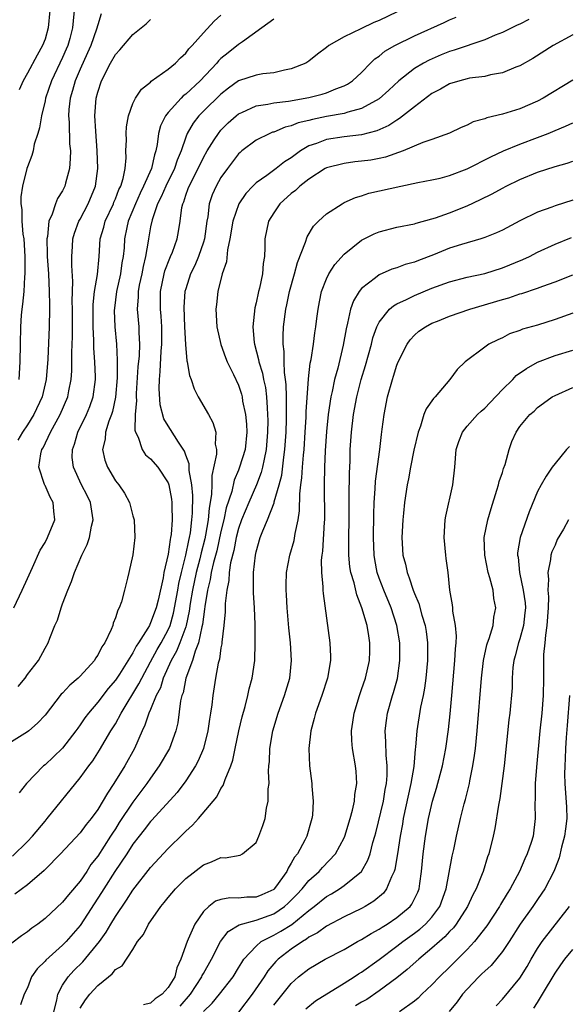
# Model space of a CAD drawing. Units: inches. Extents: x 2577000 to 2580000, y 1548000 to 1551000.
# Drawn here: x 2577314 to 2577376, y 1548182 to 1548294 of the extents above; entities that cross this region are included whole.
import ezdxf

# ---------------------------------------------------------------- set-up
doc = ezdxf.new("R2010")
doc.units = ezdxf.units.IN
doc.header["$MEASUREMENT"] = 0
doc.layers.add('LD25771548_2ft', color=253, linetype='Continuous')

msp = doc.modelspace()

# ---------------------------------------------------------------- linework, layer by layer
at = {"layer": 'LD25771548_2ft'}
for points, elevation in [([(2577359, 1548295.78), (2577355, 1548293.87), (2577354.38, 1548293.62), (2577352.89, 1548292.89), (2577351, 1548291.99), (2577349.27, 1548291), (2577349, 1548290.77), (2577347.97, 1548290.03), (2577347, 1548289.21), (2577346.67, 1548289), (2577345, 1548288.34), (2577344.21, 1548288.21), (2577343, 1548287.91), (2577341.77, 1548287.77), (2577341, 1548287.64), (2577339, 1548286.97), (2577337.86, 1548286.14), (2577337, 1548285.48), (2577335, 1548283.52), (2577334.49, 1548283), (2577333.84, 1548282.16), (2577333.17, 1548281), (2577333, 1548280.59), (2577332.47, 1548279), (2577332.04, 1548277.96), (2577331.73, 1548277), (2577330.72, 1548275), (2577330.21, 1548273.79), (2577329.8, 1548273), (2577329.17, 1548271.17), (2577329, 1548270.35), (2577328.76, 1548269), (2577328.73, 1548268.73), (2577328.43, 1548267), (2577328.15, 1548265.85), (2577328, 1548265), (2577327.72, 1548263.72), (2577327.59, 1548263), (2577327.59, 1548262.41), (2577327.49, 1548261), (2577327.66, 1548259), (2577327.67, 1548258.33), (2577327.75, 1548257), (2577327.69, 1548255.69), (2577327.57, 1548254.43), (2577327.38, 1548251.38), (2577327.37, 1548251), (2577327.39, 1548250.61), (2577327.26, 1548249), (2577327.21, 1548247.21), (2577327.27, 1548247), (2577327.58, 1548246.42), (2577328.04, 1548245), (2577328.43, 1548244.43), (2577329, 1548243.97), (2577329.83, 1548243), (2577331, 1548241.22), (2577331.08, 1548241), (2577331.38, 1548239.38), (2577331.42, 1548239), (2577331.42, 1548238.58), (2577331.46, 1548237), (2577331.33, 1548235.33), (2577331.28, 1548235), (2577331.22, 1548234.78), (2577331, 1548233.12), (2577330.51, 1548231), (2577330.42, 1548230.42), (2577329.85, 1548227.85), (2577329.63, 1548227), (2577329, 1548225.27), (2577328.9, 1548225.1), (2577328.86, 1548225), (2577328.69, 1548224.69), (2577327.63, 1548223), (2577327.37, 1548222.63), (2577327, 1548221.89), (2577325.45, 1548219.45), (2577325, 1548218.76), (2577324.19, 1548217.81), (2577323, 1548216.25), (2577321.93, 1548215), (2577321.53, 1548214.47), (2577321, 1548213.67), (2577320.71, 1548213.29), (2577320.52, 1548213), (2577319, 1548211.02), (2577317.98, 1548210.02), (2577317, 1548209.14), (2577316.81, 1548209), (2577314.89, 1548207), (2577314.06, 1548205.94)], 7734), ([(2577320.31, 1548295), (2577320.18, 1548293.82), (2577320.13, 1548293), (2577319.81, 1548291.81), (2577319.58, 1548291), (2577319.41, 1548290.59), (2577319, 1548289.65), (2577317.73, 1548287), (2577317.06, 1548285), (2577317, 1548284.69), (2577316.58, 1548283), (2577316.38, 1548281.62), (2577316.17, 1548281), (2577315.78, 1548279.78), (2577315.64, 1548279), (2577315.51, 1548278.49), (2577315, 1548277.18), (2577314.94, 1548277), (2577314.43, 1548275), (2577314.23, 1548273.77), (2577314.24, 1548273), (2577314.35, 1548272.35), (2577314.35, 1548271), (2577314.48, 1548269.52), (2577314.57, 1548269), (2577314.71, 1548267), (2577314.72, 1548265.28), (2577314.71, 1548265), (2577314.66, 1548264.66), (2577314.57, 1548263), (2577314.45, 1548261.55), (2577314.36, 1548261), (2577314.3, 1548260.3), (2577314.21, 1548259), (2577314.17, 1548257), (2577314.15, 1548255), (2577314.03, 1548253)], 7744), ([(2577317.56, 1548295), (2577317.37, 1548293), (2577317, 1548291.74), (2577316.72, 1548291), (2577316.09, 1548289.91), (2577315, 1548287.84), (2577314.52, 1548287), (2577314.05, 1548285.95)], 7746), ([(2577343, 1548294.02), (2577341.67, 1548293), (2577339.44, 1548291.44), (2577339, 1548291.11), (2577337.82, 1548290.18), (2577337, 1548289.52), (2577336.73, 1548289.27), (2577336.52, 1548289), (2577334.63, 1548287), (2577333, 1548285.48), (2577332.72, 1548285.28), (2577332.46, 1548285), (2577331, 1548283.37), (2577330.71, 1548283), (2577330.14, 1548281.86), (2577329.91, 1548281), (2577329.75, 1548279.75), (2577329.59, 1548279), (2577329.43, 1548278.57), (2577329.09, 1548277), (2577328.21, 1548275), (2577327.81, 1548274.19), (2577327.27, 1548273), (2577326.46, 1548271), (2577326.3, 1548270.3), (2577326.05, 1548269), (2577325.99, 1548267.99), (2577325.9, 1548267), (2577325.75, 1548266.25), (2577325.58, 1548265), (2577325.13, 1548263), (2577324.88, 1548261.12), (2577324.86, 1548260.86), (2577324.93, 1548259), (2577325.12, 1548257), (2577325.2, 1548255.2), (2577325.19, 1548253.19), (2577325.03, 1548250.97), (2577324.67, 1548249.33), (2577324.56, 1548249), (2577324.25, 1548248.25), (2577323.86, 1548247), (2577323.82, 1548246.18), (2577323.55, 1548245), (2577323.81, 1548243.81), (2577324.11, 1548243), (2577325, 1548241.47), (2577325.38, 1548241), (2577326.04, 1548240.04), (2577326.6, 1548239), (2577327, 1548237.48), (2577327.14, 1548237), (2577327.2, 1548235), (2577326.97, 1548233.03), (2577326.54, 1548231), (2577326.39, 1548230.39), (2577326.05, 1548229), (2577325.69, 1548227.69), (2577325.44, 1548227), (2577325.26, 1548226.74), (2577325, 1548225.85), (2577324.74, 1548225.26), (2577324.69, 1548225), (2577324.52, 1548224.52), (2577323.79, 1548223), (2577323.45, 1548222.55), (2577323, 1548221.6), (2577322.75, 1548221.25), (2577322.62, 1548221), (2577321, 1548219.21), (2577320.78, 1548219), (2577319.82, 1548218.18), (2577319, 1548217.3), (2577318.85, 1548217.15), (2577317, 1548214.79), (2577316.15, 1548213.85), (2577315.16, 1548213), (2577315, 1548212.88), (2577311.98, 1548211)], 7736), ([(2577313.29, 1548198.71), (2577315, 1548200.38), (2577315.58, 1548201), (2577317, 1548202.73), (2577317.25, 1548203), (2577321, 1548207.63), (2577321.99, 1548209), (2577322.43, 1548209.57), (2577323.21, 1548210.79), (2577324.49, 1548213), (2577325, 1548213.81), (2577325.64, 1548215), (2577327.67, 1548218.33), (2577327.99, 1548219), (2577329, 1548220.83), (2577329.76, 1548222.24), (2577330.2, 1548223), (2577331, 1548224.51), (2577331.21, 1548225), (2577331.61, 1548226.39), (2577332.09, 1548229), (2577332.22, 1548229.78), (2577332.5, 1548231), (2577333.02, 1548233), (2577333.34, 1548234.66), (2577333.44, 1548235), (2577333.53, 1548235.53), (2577333.71, 1548237), (2577333.77, 1548237.77), (2577333.8, 1548239.8), (2577333.68, 1548241), (2577333.39, 1548242.61), (2577333.38, 1548243.38), (2577333, 1548244.38), (2577332.84, 1548244.84), (2577332.16, 1548245.84), (2577331.28, 1548247.28), (2577331, 1548247.7), (2577330.52, 1548248.52), (2577330.1, 1548250.1), (2577329.96, 1548251.96), (2577330, 1548253), (2577330.1, 1548253.9), (2577330.2, 1548256.2), (2577330.28, 1548257), (2577330.27, 1548259), (2577330.2, 1548260.2), (2577330.13, 1548261), (2577330.13, 1548263), (2577330.54, 1548265), (2577330.63, 1548265.37), (2577331.19, 1548266.81), (2577331.28, 1548267), (2577331.48, 1548267.48), (2577332.03, 1548269), (2577332.18, 1548269.82), (2577332.38, 1548271), (2577332.55, 1548272.55), (2577332.65, 1548273), (2577332.77, 1548273.23), (2577333, 1548273.96), (2577333.28, 1548274.72), (2577333.37, 1548275), (2577334.4, 1548277), (2577335, 1548278.25), (2577335.44, 1548279), (2577336.25, 1548280.25), (2577336.71, 1548281), (2577337, 1548281.35), (2577337.81, 1548282.19), (2577338.72, 1548283), (2577339, 1548283.22), (2577339.38, 1548283.38), (2577341, 1548284.14), (2577342.33, 1548284.33), (2577343, 1548284.49), (2577344.68, 1548284.68), (2577347, 1548285.08), (2577348.53, 1548285.47), (2577349, 1548285.62), (2577350.08, 1548286.08), (2577351, 1548286.42), (2577351.39, 1548286.61), (2577351.97, 1548287), (2577353, 1548287.95), (2577354.01, 1548289), (2577354.51, 1548289.49), (2577355, 1548289.81), (2577355.65, 1548290.35), (2577356.76, 1548291), (2577359, 1548292.11), (2577362.39, 1548293.61), (2577363, 1548293.91), (2577363.76, 1548294.24)], 7732), ([(2577313.46, 1548227), (2577314.41, 1548229), (2577315, 1548230.33), (2577315.59, 1548231.59), (2577316.44, 1548233.56), (2577317, 1548234.45), (2577317.29, 1548235), (2577318.13, 1548237), (2577317.99, 1548237.99), (2577317.94, 1548239), (2577317.58, 1548239.58), (2577317, 1548240.91), (2577316.96, 1548240.96), (2577316.95, 1548241.05), (2577316.3, 1548243), (2577316.51, 1548244.51), (2577316.63, 1548245), (2577316.78, 1548245.22), (2577317.62, 1548247), (2577318.73, 1548249), (2577319.58, 1548251), (2577319.7, 1548251.7), (2577319.96, 1548253), (2577320.04, 1548253.96), (2577320.06, 1548255), (2577320.05, 1548256.05), (2577320.13, 1548257.87), (2577320.13, 1548261), (2577320.09, 1548261.91), (2577320.16, 1548264.16), (2577320.04, 1548265.96), (2577320.04, 1548267), (2577320.13, 1548268.13), (2577320.16, 1548269), (2577320.34, 1548269.66), (2577320.85, 1548271), (2577321, 1548271.25), (2577321.91, 1548273), (2577322.72, 1548275), (2577322.99, 1548277.01), (2577322.93, 1548279), (2577322.76, 1548281.24), (2577322.66, 1548283), (2577322.81, 1548285), (2577323, 1548285.71), (2577323.43, 1548287), (2577324.45, 1548289), (2577325, 1548289.97), (2577325.5, 1548290.5), (2577327, 1548292.24), (2577328.51, 1548293.49), (2577329, 1548293.95)], 7740), ([(2577372.03, 1548293.97), (2577371, 1548293.45), (2577370.68, 1548293.32), (2577369, 1548292.5), (2577368.17, 1548292.17), (2577367, 1548291.66), (2577363.52, 1548290.48), (2577363, 1548290.34), (2577362.05, 1548289.95), (2577360.66, 1548289.34), (2577360.04, 1548289), (2577359, 1548288.37), (2577357.22, 1548287), (2577356.08, 1548285.92), (2577355, 1548284.95), (2577353, 1548283.85), (2577351.43, 1548283.43), (2577351, 1548283.27), (2577349, 1548282.91), (2577347.41, 1548282.59), (2577347, 1548282.48), (2577345.79, 1548282.21), (2577345, 1548281.87), (2577344.29, 1548281.71), (2577343, 1548281.16), (2577342.87, 1548281.13), (2577342.56, 1548281), (2577341, 1548280.24), (2577339.39, 1548279), (2577339.17, 1548278.83), (2577339, 1548278.67), (2577337.73, 1548277), (2577337, 1548275.98), (2577336.44, 1548275), (2577336.01, 1548273.99), (2577335.68, 1548273), (2577335.5, 1548271.5), (2577335.4, 1548271), (2577335.12, 1548269), (2577335, 1548268.61), (2577334.46, 1548267), (2577334.04, 1548265.96), (2577333.55, 1548265), (2577333, 1548263.32), (2577332.91, 1548263), (2577332.79, 1548261.21), (2577332.86, 1548259), (2577332.96, 1548256.96), (2577333.13, 1548255.13), (2577333.17, 1548255), (2577333.43, 1548253.43), (2577333.6, 1548253), (2577333.94, 1548251.94), (2577334.42, 1548251), (2577335.58, 1548249), (2577336.08, 1548248.08), (2577336.43, 1548247), (2577336.36, 1548245.64), (2577336.48, 1548245), (2577336.49, 1548244.49), (2577335.95, 1548242.05), (2577335.96, 1548241), (2577335.94, 1548239.94), (2577335.79, 1548239), (2577335.65, 1548238.35), (2577335.55, 1548237), (2577335.25, 1548235.25), (2577335.16, 1548234.84), (2577334.74, 1548233.26), (2577334.59, 1548232.59), (2577334.17, 1548231), (2577333.76, 1548229), (2577333.5, 1548227.5), (2577333.39, 1548226.61), (2577333.05, 1548225), (2577333, 1548224.85), (2577332.34, 1548223), (2577331.95, 1548222.05), (2577331.35, 1548221), (2577330.44, 1548219), (2577330.11, 1548217.89), (2577329.64, 1548217), (2577329, 1548215.42), (2577328.81, 1548215), (2577328.36, 1548213.64), (2577328.04, 1548213), (2577327.17, 1548211), (2577326.09, 1548209), (2577324.84, 1548207), (2577324.09, 1548205.91), (2577323, 1548204.05), (2577322.23, 1548203), (2577321.68, 1548202.32), (2577321, 1548201.38), (2577318.76, 1548199), (2577317, 1548197.21), (2577316.9, 1548197.1), (2577315, 1548195.47), (2577313.58, 1548194.42)], 7730), ([(2577323.4, 1548294.6), (2577323, 1548293.37), (2577322.87, 1548292.87), (2577322.19, 1548291), (2577321.83, 1548290.17), (2577321, 1548288.33), (2577320.44, 1548287), (2577320.13, 1548285.87), (2577319.86, 1548285), (2577319.71, 1548283.71), (2577319.67, 1548283), (2577319.73, 1548282.27), (2577319.8, 1548279.8), (2577319.88, 1548279), (2577319.87, 1548278.13), (2577319.78, 1548277), (2577319.32, 1548275.32), (2577319.25, 1548275), (2577319, 1548274.48), (2577318.42, 1548273.58), (2577318.18, 1548273), (2577317.8, 1548271.8), (2577317.43, 1548271), (2577317.27, 1548269.27), (2577317.2, 1548269), (2577317.26, 1548267.26), (2577317.25, 1548267), (2577317.38, 1548265), (2577317.47, 1548263), (2577317.49, 1548261.49), (2577317.51, 1548261), (2577317.48, 1548259), (2577317.3, 1548255.3), (2577317.11, 1548253), (2577316.66, 1548251), (2577315.74, 1548249), (2577315, 1548247.82), (2577314.45, 1548247), (2577313.92, 1548246.08)], 7742), ([(2577313.95, 1548218.05), (2577314.73, 1548219), (2577315, 1548219.39), (2577316.26, 1548221), (2577317, 1548222.39), (2577317.37, 1548223), (2577317.54, 1548223.55), (2577318.11, 1548225), (2577318.4, 1548225.6), (2577318.82, 1548227), (2577319, 1548227.44), (2577319.6, 1548229), (2577320.01, 1548229.99), (2577320.35, 1548231), (2577321.18, 1548233), (2577321.79, 1548234.21), (2577322.04, 1548235), (2577322.3, 1548236.3), (2577322.49, 1548237), (2577322.17, 1548239), (2577321.78, 1548239.78), (2577321.15, 1548241), (2577320.22, 1548243), (2577320.1, 1548244.1), (2577320.11, 1548245), (2577320.36, 1548245.64), (2577320.72, 1548247), (2577321.7, 1548249), (2577322.08, 1548249.92), (2577322.47, 1548251), (2577322.72, 1548253), (2577322.72, 1548253.28), (2577322.68, 1548255), (2577322.56, 1548256.56), (2577322.56, 1548257.44), (2577322.46, 1548259), (2577322.48, 1548261.52), (2577322.64, 1548263), (2577322.95, 1548264.95), (2577323.14, 1548267), (2577323.28, 1548269), (2577323.68, 1548270.32), (2577323.84, 1548271), (2577324.77, 1548273), (2577324.83, 1548273.17), (2577325, 1548273.55), (2577325.4, 1548274.6), (2577325.6, 1548275), (2577325.88, 1548275.88), (2577326.1, 1548277), (2577326.22, 1548278.22), (2577326.2, 1548279), (2577326.25, 1548280.25), (2577326.22, 1548281), (2577326.25, 1548281.75), (2577326.5, 1548283), (2577327, 1548284.42), (2577327.27, 1548285), (2577327.95, 1548286.05), (2577329, 1548286.84), (2577329.07, 1548286.93), (2577331, 1548288.31), (2577331.82, 1548289), (2577332.39, 1548289.61), (2577333, 1548290.15), (2577333.36, 1548290.64), (2577333.72, 1548291), (2577335, 1548292.44), (2577336.23, 1548293.77), (2577337, 1548294.46)], 7738), ([(2577377, 1548292.23), (2577374.79, 1548291), (2577372.46, 1548289.54), (2577371, 1548288.71), (2577370.54, 1548288.54), (2577369, 1548287.89), (2577367.65, 1548287.65), (2577367, 1548287.49), (2577365.27, 1548287.27), (2577365, 1548287.22), (2577364.18, 1548287), (2577363, 1548286.64), (2577361.96, 1548286.04), (2577361, 1548285.53), (2577359, 1548284.01), (2577357.32, 1548282.68), (2577357, 1548282.51), (2577356.09, 1548281.91), (2577354.71, 1548281.29), (2577353, 1548280.85), (2577351, 1548280.62), (2577349, 1548280.32), (2577347.86, 1548279.86), (2577347, 1548279.58), (2577346.04, 1548279), (2577345.43, 1548278.57), (2577345, 1548278.22), (2577344.24, 1548277.76), (2577343.28, 1548277), (2577342.21, 1548276.21), (2577341, 1548275.37), (2577340.61, 1548275), (2577339.83, 1548274.17), (2577339.02, 1548273), (2577338.35, 1548271), (2577338.02, 1548269), (2577337.75, 1548267.75), (2577337.62, 1548266.38), (2577337.15, 1548265), (2577336.64, 1548263), (2577336.49, 1548261.51), (2577336.43, 1548261), (2577336.54, 1548259), (2577336.98, 1548256.98), (2577337.51, 1548255.51), (2577337.72, 1548255), (2577338.44, 1548253.56), (2577339, 1548252.33), (2577339.33, 1548251.33), (2577339.41, 1548251), (2577339.47, 1548250.53), (2577339.8, 1548249), (2577339.92, 1548247.92), (2577339.95, 1548247), (2577339.75, 1548245), (2577339.13, 1548243), (2577339, 1548242.66), (2577338.49, 1548241.51), (2577338.23, 1548240.23), (2577337.61, 1548238.39), (2577337.32, 1548237), (2577337, 1548235.67), (2577336.52, 1548233.48), (2577336.15, 1548232.15), (2577335.89, 1548231), (2577335.78, 1548230.22), (2577335.47, 1548229), (2577335.16, 1548227.16), (2577335.14, 1548226.86), (2577335, 1548225.98), (2577334.9, 1548225.1), (2577334.82, 1548224.82), (2577334.46, 1548223), (2577334.06, 1548222.06), (2577333.75, 1548221), (2577333, 1548219), (2577332.69, 1548217.31), (2577332.57, 1548217), (2577332.42, 1548216.42), (2577332.09, 1548213.91), (2577331.86, 1548213), (2577331.16, 1548211), (2577329.99, 1548209), (2577329, 1548207.61), (2577328.59, 1548207), (2577327, 1548204.88), (2577325.44, 1548202.56), (2577325, 1548201.85), (2577324.66, 1548201.34), (2577324.46, 1548201), (2577323, 1548198.74), (2577322.22, 1548197.78), (2577321.74, 1548197), (2577321, 1548195.9), (2577319.67, 1548194.33), (2577319, 1548193.48), (2577317, 1548191.62), (2577316.17, 1548191), (2577315.48, 1548190.52), (2577315, 1548190.12), (2577314.33, 1548189.67), (2577311, 1548187.17)], 7728), ([(2577377, 1548287.05), (2577373.63, 1548285), (2577373, 1548284.66), (2577371, 1548283.8), (2577369, 1548283.2), (2577367.23, 1548282.77), (2577367, 1548282.67), (2577365.69, 1548282.31), (2577365, 1548281.94), (2577364.33, 1548281.67), (2577362.99, 1548281.01), (2577361, 1548280.3), (2577359.97, 1548279.97), (2577357.71, 1548279), (2577355.72, 1548278.28), (2577355, 1548278.13), (2577354.04, 1548277.96), (2577353, 1548277.83), (2577352.24, 1548277.76), (2577351, 1548277.59), (2577349, 1548277.07), (2577348.87, 1548277), (2577347, 1548275.79), (2577345.98, 1548275), (2577345.48, 1548274.52), (2577345, 1548274.15), (2577343.7, 1548273), (2577343, 1548271.96), (2577342.42, 1548271), (2577342.01, 1548269), (2577342, 1548268), (2577341.94, 1548267), (2577341.8, 1548266.2), (2577341.71, 1548265), (2577341.38, 1548263.38), (2577341.28, 1548263), (2577341, 1548261.71), (2577340.85, 1548261.15), (2577340.64, 1548259), (2577340.79, 1548257.21), (2577340.82, 1548257), (2577341.28, 1548255.28), (2577341.32, 1548255), (2577341.72, 1548253.72), (2577341.85, 1548253), (2577342.06, 1548252.06), (2577342.19, 1548251), (2577342.24, 1548249.76), (2577342.31, 1548249), (2577342.33, 1548248.33), (2577342.3, 1548247), (2577342.15, 1548245), (2577341.9, 1548243.9), (2577341.74, 1548243), (2577341.59, 1548242.41), (2577341.03, 1548241), (2577340.17, 1548239), (2577339.34, 1548237), (2577339, 1548236.01), (2577338.75, 1548235), (2577338.48, 1548233.52), (2577338.1, 1548232.1), (2577337.95, 1548231), (2577337.9, 1548230.1), (2577337.66, 1548229), (2577337.49, 1548227.49), (2577337.47, 1548226.53), (2577337.32, 1548225), (2577337.1, 1548223.1), (2577337.09, 1548222.91), (2577337, 1548222.46), (2577336.83, 1548221.17), (2577336.68, 1548220.68), (2577336.38, 1548219), (2577336.07, 1548217), (2577335.96, 1548215.96), (2577335.82, 1548215), (2577335.69, 1548214.31), (2577335.52, 1548213), (2577335.01, 1548210.99), (2577334.42, 1548209.58), (2577334.1, 1548209), (2577333, 1548207.32), (2577332.01, 1548205.99), (2577329.16, 1548202.84), (2577329, 1548202.67), (2577328.28, 1548201.72), (2577327.7, 1548201), (2577327, 1548200.1), (2577326.29, 1548199), (2577324.92, 1548197), (2577323.67, 1548195), (2577323.42, 1548194.58), (2577321, 1548190.83), (2577319.41, 1548189), (2577319, 1548188.58), (2577317.1, 1548186.9), (2577317, 1548186.76), (2577316.09, 1548185.91), (2577315.46, 1548185), (2577315, 1548183.75), (2577314.61, 1548183), (2577314.21, 1548181.79)], 7726), ([(2577317.99, 1548181), (2577318.34, 1548182.34), (2577318.44, 1548183), (2577319, 1548184.04), (2577319.64, 1548185), (2577320.29, 1548185.71), (2577321.31, 1548186.69), (2577323.18, 1548189), (2577323.94, 1548190.06), (2577324.48, 1548191), (2577325, 1548191.85), (2577326.28, 1548193.72), (2577327, 1548194.86), (2577329, 1548197.45), (2577331, 1548199.59), (2577332.72, 1548201.28), (2577333, 1548201.58), (2577333.75, 1548202.25), (2577334.44, 1548203), (2577336.52, 1548205.48), (2577337, 1548206.42), (2577337.24, 1548206.76), (2577337.33, 1548207), (2577337.47, 1548207.47), (2577338.11, 1548209), (2577338.35, 1548209.65), (2577338.61, 1548211), (2577339.05, 1548213), (2577339.43, 1548214.57), (2577339.76, 1548215.76), (2577340.05, 1548217), (2577340.22, 1548217.78), (2577340.55, 1548219), (2577340.84, 1548221), (2577340.91, 1548223), (2577340.89, 1548225.11), (2577340.8, 1548227), (2577340.69, 1548228.69), (2577340.72, 1548229.28), (2577340.71, 1548231), (2577340.92, 1548233), (2577341, 1548233.38), (2577341.47, 1548235), (2577341.76, 1548235.76), (2577342.29, 1548237), (2577343.04, 1548238.96), (2577343.05, 1548239.05), (2577343.61, 1548241), (2577343.91, 1548242.09), (2577344.14, 1548244.14), (2577344.28, 1548245), (2577344.41, 1548247), (2577344.47, 1548248.47), (2577344.47, 1548251), (2577344.43, 1548252.43), (2577344.36, 1548253), (2577344.22, 1548253.78), (2577344.18, 1548255), (2577344.19, 1548256.19), (2577344.07, 1548257), (2577344.06, 1548257.94), (2577344.13, 1548259), (2577344.38, 1548261), (2577344.5, 1548261.5), (2577344.8, 1548263), (2577345.36, 1548265), (2577345.69, 1548266.31), (2577346.61, 1548268.61), (2577346.79, 1548269.21), (2577347.54, 1548270.46), (2577348.08, 1548271), (2577349, 1548271.85), (2577350.77, 1548273), (2577351, 1548273.12), (2577352.29, 1548273.71), (2577353, 1548273.91), (2577353.82, 1548274.18), (2577357.46, 1548275), (2577359.4, 1548275.4), (2577361, 1548275.71), (2577361.92, 1548275.92), (2577363, 1548276.19), (2577365, 1548276.95), (2577367.68, 1548278.32), (2577369.12, 1548279), (2577371, 1548279.78), (2577373, 1548280.53), (2577374.2, 1548281), (2577375, 1548281.34), (2577376.19, 1548281.81), (2577377, 1548282.21)], 7724), ([(2577321, 1548181.42), (2577321.61, 1548182.39), (2577322.1, 1548183), (2577323, 1548183.99), (2577324.21, 1548185), (2577324.65, 1548185.35), (2577325, 1548185.84), (2577325.77, 1548186.23), (2577327, 1548188.11), (2577327.53, 1548189), (2577328.2, 1548189.8), (2577328.75, 1548191), (2577330.17, 1548193), (2577330.56, 1548193.45), (2577331, 1548194.02), (2577331.83, 1548195), (2577333, 1548196.18), (2577335, 1548197.75), (2577335.93, 1548198.07), (2577337, 1548198.57), (2577337.48, 1548198.52), (2577339.17, 1548198.83), (2577339.47, 1548199), (2577341, 1548200.29), (2577341.31, 1548201), (2577341.77, 1548202.23), (2577342.02, 1548203), (2577342.18, 1548204.18), (2577342.39, 1548205), (2577342.39, 1548206.39), (2577342.49, 1548207), (2577342.42, 1548208.42), (2577342.46, 1548209), (2577342.51, 1548209.49), (2577342.56, 1548211), (2577342.92, 1548213), (2577343.51, 1548215), (2577344.22, 1548217), (2577344.83, 1548219), (2577345.03, 1548221), (2577344.9, 1548223), (2577344.72, 1548224.72), (2577344.53, 1548227), (2577344.46, 1548228.46), (2577344.41, 1548229), (2577344.41, 1548229.59), (2577344.45, 1548231), (2577344.82, 1548233), (2577345.34, 1548234.66), (2577345.46, 1548235.47), (2577345.8, 1548237), (2577345.95, 1548238.05), (2577345.98, 1548239.98), (2577346.1, 1548241), (2577346.21, 1548241.79), (2577346.28, 1548243), (2577346.39, 1548244.39), (2577346.46, 1548245), (2577346.59, 1548247), (2577346.69, 1548248.69), (2577346.7, 1548249.3), (2577346.95, 1548253.05), (2577347.16, 1548254.84), (2577347.26, 1548255.26), (2577347.53, 1548257), (2577347.69, 1548258.31), (2577347.8, 1548259), (2577347.92, 1548259.92), (2577348.04, 1548261), (2577348.19, 1548261.81), (2577348.45, 1548263), (2577349, 1548264.44), (2577349.27, 1548265), (2577349.94, 1548266.06), (2577351, 1548267.24), (2577353, 1548268.85), (2577354.43, 1548269.57), (2577355, 1548269.81), (2577357, 1548270.32), (2577359, 1548270.72), (2577359.2, 1548270.8), (2577361, 1548271.27), (2577361.4, 1548271.4), (2577363, 1548271.96), (2577365, 1548272.75), (2577366.53, 1548273.47), (2577367.86, 1548274.14), (2577369, 1548274.78), (2577369.43, 1548275), (2577371, 1548275.76), (2577373, 1548276.59), (2577375, 1548277.25), (2577376.37, 1548277.63), (2577377, 1548277.85)], 7722), ([(2577377, 1548273.4), (2577375, 1548272.76), (2577374.61, 1548272.61), (2577373, 1548272.03), (2577371, 1548271.05), (2577369, 1548270), (2577368.33, 1548269.67), (2577367, 1548269.14), (2577366.55, 1548269), (2577364.36, 1548268.36), (2577363, 1548267.92), (2577361.17, 1548267.17), (2577359.47, 1548266.53), (2577359, 1548266.33), (2577357.94, 1548266.06), (2577357, 1548265.71), (2577356.44, 1548265.56), (2577355, 1548264.92), (2577354.56, 1548264.56), (2577353, 1548263.35), (2577352.72, 1548263), (2577352.06, 1548261.94), (2577351.74, 1548261), (2577351.41, 1548259.41), (2577351.23, 1548258.77), (2577350.91, 1548256.91), (2577350.28, 1548254.28), (2577349.92, 1548253), (2577349.64, 1548251.64), (2577349.49, 1548251), (2577349.19, 1548249), (2577349, 1548247.08), (2577348.87, 1548244.86), (2577348.79, 1548243), (2577348.73, 1548241), (2577348.76, 1548237), (2577348.73, 1548236.73), (2577348.54, 1548233.46), (2577348.46, 1548233), (2577348.41, 1548232.41), (2577348.44, 1548231), (2577348.6, 1548229.4), (2577348.6, 1548229), (2577348.62, 1548228.62), (2577349.4, 1548223), (2577349.47, 1548221.47), (2577349.46, 1548221), (2577349.12, 1548219), (2577348.47, 1548217), (2577347.75, 1548215), (2577347.61, 1548214.39), (2577347.22, 1548213), (2577347.01, 1548211), (2577347.09, 1548209), (2577347.32, 1548207), (2577347.33, 1548206.68), (2577347.47, 1548205), (2577347.4, 1548203.4), (2577347.35, 1548203), (2577347.26, 1548202.74), (2577346.77, 1548201), (2577346.55, 1548200.55), (2577345.7, 1548199), (2577345.38, 1548198.62), (2577345, 1548197.92), (2577344.63, 1548197.37), (2577344.49, 1548197), (2577343.21, 1548195.21), (2577343.05, 1548195), (2577343, 1548194.95), (2577341.67, 1548194.33), (2577341, 1548194.05), (2577339.95, 1548194.05), (2577339, 1548193.95), (2577338, 1548194), (2577337, 1548193.79), (2577336.4, 1548193.6), (2577335.63, 1548193), (2577335, 1548192.41), (2577334.02, 1548191), (2577333.29, 1548189.29), (2577333.15, 1548189), (2577332.45, 1548187), (2577331.97, 1548186.03), (2577331.74, 1548185), (2577331, 1548183.76), (2577330.31, 1548183), (2577329.53, 1548182.47), (2577329, 1548181.99), (2577328.21, 1548181.79)], 7720), ([(2577332.36, 1548181.64), (2577333.54, 1548183), (2577334.82, 1548185), (2577334.87, 1548185.13), (2577335, 1548185.38), (2577335.92, 1548187), (2577336.97, 1548189.03), (2577337.83, 1548190.17), (2577339.07, 1548190.93), (2577341, 1548191.45), (2577343, 1548192.17), (2577344.22, 1548193), (2577344.64, 1548193.36), (2577345.64, 1548194.36), (2577346.23, 1548195), (2577347, 1548195.95), (2577348.17, 1548197), (2577348.56, 1548197.44), (2577350.02, 1548199), (2577351, 1548200.82), (2577351.08, 1548201), (2577351.69, 1548203), (2577351.95, 1548203.95), (2577352.19, 1548205), (2577352.24, 1548205.76), (2577352.46, 1548207), (2577352.38, 1548208.38), (2577352.32, 1548209), (2577351.95, 1548211), (2577351.89, 1548211.89), (2577351.84, 1548213), (2577352.01, 1548213.99), (2577352.14, 1548215), (2577352.74, 1548217), (2577353, 1548217.7), (2577353.44, 1548219), (2577353.91, 1548221), (2577353.94, 1548222.06), (2577353.95, 1548223), (2577353.8, 1548223.8), (2577353.61, 1548225), (2577353.04, 1548227), (2577352.46, 1548228.46), (2577352.14, 1548229.86), (2577351.79, 1548231), (2577351.67, 1548231.67), (2577351.53, 1548233), (2577351.53, 1548235), (2577351.57, 1548237), (2577351.58, 1548238.42), (2577351.6, 1548239.6), (2577351.63, 1548242.37), (2577351.69, 1548243.69), (2577351.71, 1548245), (2577351.83, 1548247), (2577352.07, 1548249), (2577352.45, 1548251), (2577352.96, 1548253), (2577353.43, 1548254.57), (2577353.78, 1548255.78), (2577354.11, 1548257), (2577354.27, 1548257.73), (2577354.74, 1548259), (2577355, 1548259.52), (2577356.18, 1548261), (2577356.61, 1548261.39), (2577357, 1548261.6), (2577358.1, 1548262.11), (2577359, 1548262.56), (2577361, 1548263.37), (2577363, 1548264.11), (2577365, 1548264.64), (2577367, 1548265.06), (2577369, 1548265.68), (2577371.34, 1548266.66), (2577372.07, 1548267), (2577373, 1548267.47), (2577375, 1548268.38), (2577376.86, 1548269.14)], 7718), ([(2577335, 1548181.04), (2577336.01, 1548181.99), (2577336.85, 1548183), (2577338.38, 1548185), (2577339, 1548186), (2577339.36, 1548186.64), (2577339.62, 1548187), (2577341, 1548188.5), (2577341.59, 1548189), (2577343, 1548189.72), (2577343.82, 1548190.18), (2577345.05, 1548190.95), (2577347, 1548192.56), (2577347.6, 1548193), (2577349, 1548194.13), (2577349.56, 1548194.44), (2577350.48, 1548195), (2577351, 1548195.37), (2577352.97, 1548197), (2577353.72, 1548198.28), (2577353.97, 1548199), (2577354.29, 1548200.29), (2577354.51, 1548201), (2577354.62, 1548201.38), (2577355.47, 1548205), (2577355.69, 1548206.31), (2577355.83, 1548207), (2577355.91, 1548207.91), (2577355.91, 1548209), (2577355.79, 1548210.21), (2577355.76, 1548211.76), (2577355.69, 1548213), (2577355.83, 1548214.18), (2577355.94, 1548215), (2577356.51, 1548217), (2577356.63, 1548217.37), (2577357.06, 1548218.94), (2577357.36, 1548221), (2577357.36, 1548223), (2577357.01, 1548225), (2577356.35, 1548227), (2577355.53, 1548229), (2577355, 1548230.39), (2577354.78, 1548231), (2577354.49, 1548232.49), (2577354.41, 1548233), (2577354.35, 1548235), (2577354.39, 1548237.61), (2577354.43, 1548239), (2577354.55, 1548240.55), (2577354.58, 1548241.42), (2577355.05, 1548245), (2577355.26, 1548246.74), (2577355.35, 1548247.35), (2577355.55, 1548249), (2577355.94, 1548251), (2577356.5, 1548253), (2577356.63, 1548253.37), (2577357, 1548254.62), (2577357.15, 1548255), (2577358.16, 1548257), (2577358.5, 1548257.5), (2577359, 1548258.04), (2577359.52, 1548258.48), (2577360.25, 1548259), (2577361, 1548259.39), (2577361.64, 1548259.64), (2577363, 1548260.18), (2577365.29, 1548261), (2577369, 1548262.1), (2577369.72, 1548262.28), (2577371, 1548262.72), (2577371.22, 1548262.78), (2577373, 1548263.38), (2577373.62, 1548263.62), (2577375, 1548264.1), (2577377, 1548264.89)], 7716), ([(2577377, 1548260.54), (2577375, 1548259.82), (2577373, 1548259.19), (2577371.3, 1548258.7), (2577371, 1548258.56), (2577369.83, 1548258.17), (2577369, 1548257.73), (2577368.48, 1548257.52), (2577367.48, 1548257), (2577367, 1548256.67), (2577364.78, 1548255), (2577363.88, 1548254.12), (2577363.02, 1548253), (2577361.37, 1548251), (2577361.18, 1548250.82), (2577360.34, 1548249.66), (2577360.09, 1548249), (2577359.68, 1548247.68), (2577359.41, 1548247), (2577358.95, 1548244.95), (2577358.56, 1548243), (2577358.32, 1548241.68), (2577358.16, 1548241), (2577357.86, 1548239), (2577357.76, 1548237.76), (2577357.67, 1548237), (2577357.57, 1548235), (2577357.69, 1548233), (2577357.97, 1548231.97), (2577358.16, 1548231), (2577358.42, 1548230.42), (2577358.86, 1548229), (2577359, 1548228.63), (2577359.49, 1548227.49), (2577359.84, 1548226.16), (2577360.21, 1548225), (2577360.32, 1548224.32), (2577360.49, 1548223), (2577360.47, 1548221), (2577360.29, 1548219), (2577360.15, 1548217.85), (2577359.98, 1548217), (2577359.69, 1548215.69), (2577359.26, 1548213), (2577359.13, 1548211.13), (2577359.09, 1548210.91), (2577358.93, 1548208.93), (2577358.61, 1548207), (2577357.73, 1548203), (2577357.63, 1548202.37), (2577357.38, 1548201), (2577357.09, 1548199), (2577356.78, 1548197.22), (2577356.7, 1548197), (2577356.39, 1548196.39), (2577355.83, 1548195), (2577355.47, 1548194.53), (2577354.4, 1548193.6), (2577353.41, 1548193), (2577353, 1548192.77), (2577351, 1548191.81), (2577349, 1548190.77), (2577347.99, 1548190.01), (2577347, 1548189.49), (2577346.73, 1548189.27), (2577346.26, 1548189), (2577345, 1548188.15), (2577343.5, 1548187), (2577343.25, 1548186.75), (2577342.34, 1548185.66), (2577341.93, 1548185), (2577340.57, 1548183), (2577339, 1548180.97)], 7714), ([(2577343, 1548181.75), (2577345, 1548184.25), (2577345.83, 1548185), (2577347, 1548185.92), (2577348.87, 1548187), (2577351, 1548188.11), (2577352.54, 1548189), (2577353, 1548189.24), (2577354.08, 1548189.92), (2577355, 1548190.41), (2577355.35, 1548190.65), (2577355.92, 1548191), (2577357, 1548191.73), (2577358.51, 1548193), (2577358.72, 1548193.28), (2577359.38, 1548194.62), (2577359.53, 1548195), (2577359.6, 1548195.6), (2577359.8, 1548197), (2577359.98, 1548199), (2577360.25, 1548201), (2577360.59, 1548203), (2577361.05, 1548205), (2577361.52, 1548206.48), (2577362.2, 1548209), (2577362.58, 1548211), (2577362.86, 1548213.14), (2577363.06, 1548214.94), (2577363.26, 1548217), (2577363.61, 1548221), (2577363.66, 1548222.34), (2577363.73, 1548223), (2577363.78, 1548223.78), (2577363.68, 1548225), (2577363.38, 1548226.62), (2577363.37, 1548227), (2577363.34, 1548227.34), (2577363.03, 1548229), (2577362.83, 1548231), (2577362.63, 1548232.63), (2577362.57, 1548233), (2577362.39, 1548235), (2577362.51, 1548237), (2577362.58, 1548237.42), (2577363.36, 1548241), (2577363.59, 1548243), (2577363.76, 1548245), (2577364.06, 1548245.94), (2577364.45, 1548247), (2577365, 1548247.66), (2577366.18, 1548249), (2577366.6, 1548249.4), (2577367, 1548249.73), (2577367.63, 1548250.37), (2577369, 1548251.84), (2577370.18, 1548253), (2577370.57, 1548253.43), (2577371.75, 1548254.25), (2577373, 1548254.95), (2577375, 1548255.72), (2577377, 1548256.31)], 7712), ([(2577346.66, 1548181.34), (2577347.75, 1548182.25), (2577351, 1548184.27), (2577352.16, 1548185), (2577352.66, 1548185.34), (2577353, 1548185.54), (2577355, 1548186.98), (2577357, 1548188.48), (2577357.67, 1548189), (2577359, 1548189.95), (2577359.6, 1548190.4), (2577360.27, 1548191), (2577361, 1548191.8), (2577361.88, 1548193), (2577362.62, 1548195), (2577363.28, 1548198.72), (2577363.47, 1548199.47), (2577363.8, 1548201), (2577364.26, 1548203), (2577364.67, 1548204.67), (2577364.81, 1548205.19), (2577365.25, 1548207), (2577365.3, 1548207.3), (2577365.65, 1548209), (2577365.83, 1548210.17), (2577365.93, 1548211), (2577366.12, 1548213), (2577366.63, 1548219), (2577366.86, 1548221), (2577367.23, 1548222.77), (2577367.3, 1548223), (2577367.5, 1548223.5), (2577367.94, 1548225), (2577368.05, 1548225.95), (2577368.26, 1548227), (2577368.04, 1548228.04), (2577367.94, 1548229), (2577367.58, 1548230.42), (2577367.39, 1548231), (2577366.99, 1548232.99), (2577366.95, 1548235), (2577367.36, 1548237), (2577367.71, 1548238.29), (2577368.38, 1548240.38), (2577368.56, 1548241), (2577368.63, 1548241.37), (2577369, 1548242.39), (2577369.14, 1548242.86), (2577369.31, 1548243.31), (2577369.76, 1548245), (2577370.07, 1548245.93), (2577370.57, 1548247), (2577371, 1548247.62), (2577372.13, 1548249), (2577372.6, 1548249.4), (2577373, 1548249.79), (2577373.69, 1548250.31), (2577374.68, 1548251), (2577375, 1548251.18), (2577377, 1548252.06)], 7710), ([(2577376.63, 1548245.37), (2577376.29, 1548245), (2577375, 1548243.44), (2577374.67, 1548243), (2577374, 1548242), (2577373.42, 1548241), (2577373, 1548240.22), (2577372.06, 1548237.94), (2577371.01, 1548234.99), (2577370.74, 1548233.26), (2577370.73, 1548233), (2577370.78, 1548232.78), (2577370.96, 1548231), (2577371.38, 1548229), (2577371.58, 1548227.58), (2577371.62, 1548227), (2577371.57, 1548226.43), (2577371.42, 1548225), (2577371, 1548223.47), (2577370.84, 1548223), (2577370.47, 1548221.53), (2577370.31, 1548221), (2577370.21, 1548220.21), (2577370.13, 1548219), (2577370.1, 1548217.9), (2577369.84, 1548215), (2577369.75, 1548214.25), (2577369.21, 1548209), (2577368.95, 1548207), (2577368.7, 1548205.3), (2577368.55, 1548204.55), (2577368.13, 1548201.87), (2577367.94, 1548201), (2577367.45, 1548199), (2577367.33, 1548198.67), (2577366.81, 1548197), (2577366.7, 1548196.7), (2577366.01, 1548195), (2577365.66, 1548194.34), (2577365.02, 1548193), (2577363.76, 1548191), (2577363.43, 1548190.57), (2577363, 1548190.14), (2577362.47, 1548189.53), (2577361.84, 1548189), (2577361, 1548188.24), (2577359.49, 1548187), (2577358.18, 1548185.82), (2577357, 1548184.87), (2577355, 1548183.38), (2577353.58, 1548182.42), (2577353, 1548182.11), (2577352.32, 1548181.68)], 7708), ([(2577376.53, 1548237), (2577375.96, 1548235.96), (2577375.24, 1548234.76), (2577375, 1548234.12), (2577374.62, 1548233.38), (2577374.52, 1548233), (2577374.48, 1548232.48), (2577374.16, 1548231), (2577374.23, 1548230.23), (2577374.18, 1548229), (2577374.23, 1548228.23), (2577374.21, 1548227), (2577374.07, 1548225), (2577373.89, 1548223.89), (2577373.82, 1548223), (2577373.69, 1548221.69), (2577373.68, 1548219.68), (2577373.69, 1548219), (2577373.66, 1548217), (2577373.49, 1548215), (2577373.27, 1548213), (2577372.87, 1548208.87), (2577372.73, 1548207), (2577372.72, 1548205.28), (2577372.68, 1548204.68), (2577372.74, 1548203), (2577372.49, 1548201), (2577372.28, 1548200.28), (2577371.84, 1548199), (2577371.56, 1548198.44), (2577370.96, 1548197), (2577369.87, 1548195), (2577369.53, 1548194.47), (2577368.78, 1548193.22), (2577368.66, 1548193), (2577367.22, 1548190.78), (2577365.85, 1548189), (2577365, 1548188.1), (2577363, 1548186.11), (2577361.84, 1548185), (2577361, 1548184.09), (2577359.84, 1548183), (2577359.43, 1548182.57), (2577359, 1548182.21), (2577357.3, 1548181)], 7706), ([(2577376.63, 1548217), (2577376.38, 1548213.62), (2577376.25, 1548212.25), (2577376.19, 1548211), (2577376.16, 1548209.84), (2577376.1, 1548209), (2577376.08, 1548208.08), (2577376.1, 1548207), (2577376.3, 1548204.3), (2577376.33, 1548203), (2577376.17, 1548201.83), (2577376.08, 1548201), (2577375.74, 1548199.74), (2577375.45, 1548198.55), (2577375, 1548197.38), (2577374.84, 1548197), (2577373.82, 1548195), (2577373.5, 1548194.5), (2577373, 1548193.79), (2577372.48, 1548193), (2577371.03, 1548190.97), (2577369.76, 1548189), (2577369, 1548187.87), (2577367.71, 1548186.29), (2577367, 1548185.65), (2577366.68, 1548185.32), (2577366.33, 1548185), (2577365, 1548183.59), (2577364.48, 1548183), (2577363.86, 1548182.14), (2577362.96, 1548181.04)], 7704), ([(2577368.3, 1548181.7), (2577369, 1548182.44), (2577371, 1548184.83), (2577371.82, 1548186.18), (2577372.28, 1548187), (2577373, 1548188.2), (2577373.52, 1548189), (2577376.62, 1548193)], 7702), ([(2577372.57, 1548181.43), (2577373, 1548182.07), (2577373.58, 1548183), (2577375, 1548185.42), (2577375.65, 1548186.35), (2577376.11, 1548187), (2577377, 1548188.12)], 7700)]:
    msp.add_lwpolyline(points, dxfattribs=dict(at, elevation=elevation))

doc.saveas('drawing.dxf')
